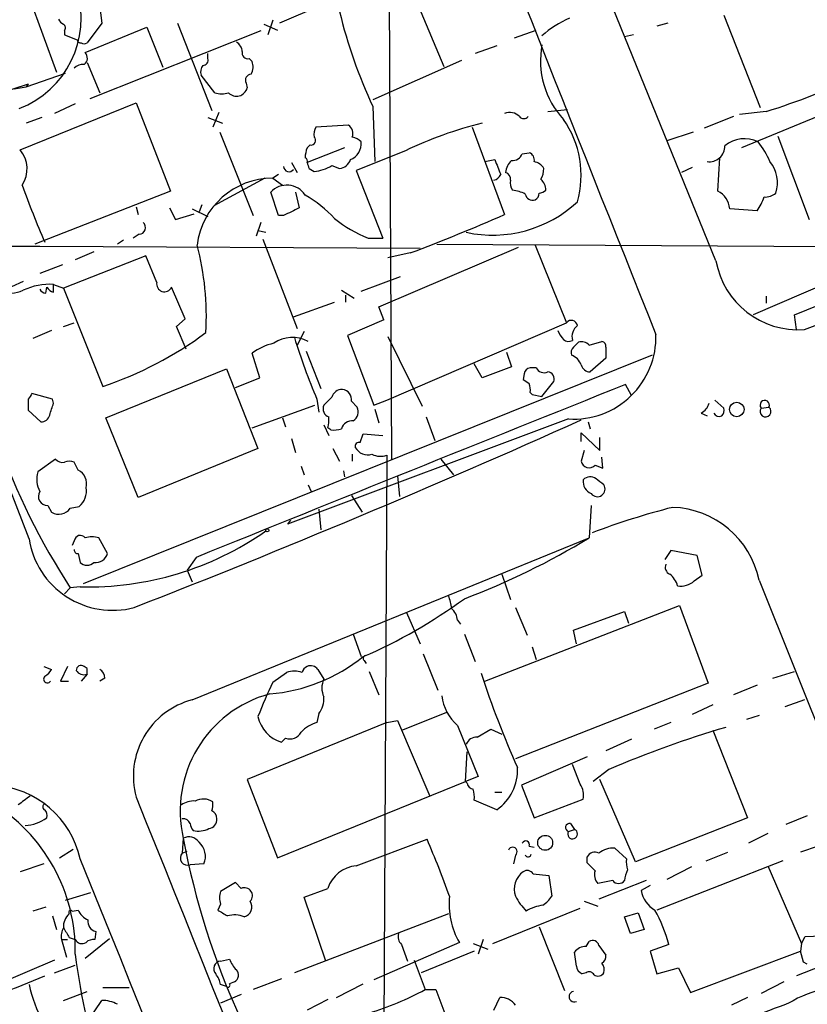
# Model space of a CAD drawing. Extents: x 12 to 1037, y 314 to 1187.
# Drawn here: x 323 to 390, y 859 to 944 of the extents above; entities that cross this region are included whole.
import ezdxf

# ---------------------------------------------------------------- set-up
doc = ezdxf.new("R2010")
doc.units = 0
doc.header["$MEASUREMENT"] = 0
doc.layers.add('MAIN', color=5, linetype='CONTINUOUS')

msp = doc.modelspace()

# ---------------------------------------------------------------- linework, layer by layer
at = {"layer": 'MAIN'}
for p, q in [((382.6087, 923.3918), (364.236, 968.6885)), ((354.4147, 951.3318), (354.6687, 906.2892)), ((323.1727, 946.8445), (325.7973, 939.6478)), ((329.438, 945.9132), (329.692, 943.8812)), ((348.5727, 945.4052), (345.0167, 943.8812)), ((356.9547, 945.4052), (359.156, 940.1558)), ((329.692, 943.8812), (328.422, 942.1878)), ((336.2113, 943.8812), (339.1747, 936.3458)), ((344.424, 944.1352), (344.0007, 942.8652)), ((378.46, 943.8812), (377.5287, 943.6272)), ((383.286, 944.5585), (386.4187, 936.5998)), ((326.4747, 943.2038), (326.4747, 942.8652)), ((328.2527, 941.3412), (333.5867, 943.5425)), ((343.408, 943.2038), (328.676, 937.3618)), ((333.5867, 943.5425), (334.9413, 940.0712)), ((343.662, 943.7965), (344.8473, 943.2885)), ((365.252, 942.6112), (367.1147, 943.2885)), ((326.4747, 942.8652), (327.5753, 942.4418)), ((375.4967, 942.8652), (374.7347, 942.6958)), ((363.728, 941.9338), (361.8653, 941.2565)), ((328.422, 940.4945), (329.5227, 937.8698)), ((338.836, 940.8332), (338.836, 941.2565)), ((342.392, 940.8332), (342.646, 940.5792)), ((360.68, 940.6638), (353.06, 937.2772)), ((323.1727, 938.3778), (326.5593, 939.5632)), ((339.4287, 937.8698), (338.2433, 939.3938)), ((323.342, 938.6318), (319.532, 937.3618)), ((322.1567, 938.2085), (323.1727, 938.3778)), ((323.342, 938.6318), (323.1727, 938.3778)), ((342.138, 938.7165), (342.2227, 938.2932)), ((398.3567, 938.7165), (384.81, 933.1285)), ((322.6647, 932.9592), (332.6553, 937.0232)), ((327.406, 936.9385), (325.628, 936.0918)), ((332.6553, 937.0232), (335.6187, 929.4032)), ((353.06, 936.6845), (353.2293, 931.9432)), ((368.1307, 936.2612), (369.824, 936.4305)), ((386.9267, 936.2612), (384.6407, 936.0072)), ((324.5273, 935.7532), (323.1727, 935.2452)), ((338.836, 935.7532), (340.106, 935.2452)), ((339.7673, 936.1765), (339.2593, 934.9065)), ((384.1327, 935.8378), (381.5927, 934.8218)), ((350.9433, 935.0758), (348.1493, 934.9065)), ((361.6113, 934.9065), (364.4053, 927.3712)), ((339.852, 934.4832), (342.7307, 927.2865)), ((380.6613, 934.4832), (378.3753, 933.7212)), ((387.9427, 934.1445), (390.652, 926.9478)), ((347.6413, 933.3825), (347.3873, 933.1285)), ((350.6047, 933.1285), (347.3873, 931.8585)), ((355.854, 932.8745), (351.6207, 931.1812)), ((362.712, 931.9432), (363.5587, 932.1125)), ((365.9293, 932.6205), (366.522, 932.7052)), ((382.778, 929.4032), (382.9473, 932.2818)), ((389.382, 918.7352), (421.9787, 932.1125)), ((346.0327, 931.8585), (346.5407, 931.0118)), ((347.5567, 931.3505), (347.98, 931.0965)), ((349.504, 931.6045), (350.1813, 931.3505)), ((351.6207, 931.1812), (353.9067, 925.3392)), ((380.5767, 931.4352), (379.6453, 931.0118)), ((343.7467, 930.5038), (339.344, 928.1332)), ((344.932, 930.8425), (344.424, 930.5038)), ((344.424, 930.5038), (345.2707, 929.9112)), ((335.6187, 929.4032), (323.9347, 924.8312)), ((344.932, 927.2865), (344.2547, 929.3185)), ((346.3713, 929.3185), (346.71, 927.9638)), ((410.464, 929.4032), (385.826, 918.7352)), ((332.6553, 928.0485), (332.8247, 927.3712)), ((335.534, 927.9638), (336.042, 926.9478)), ((337.4813, 927.8792), (338.836, 927.2018)), ((338.328, 928.2178), (338.074, 927.6252)), ((386.1647, 927.7098), (383.794, 927.8792)), ((336.042, 926.9478), (337.6507, 927.4558)), ((345.3553, 927.2865), (344.932, 927.2865)), ((343.408, 926.6938), (342.9847, 925.5085)), ((332.9093, 925.6778), (332.4013, 925.3392)), ((343.154, 926.0165), (343.8313, 925.8472)), ((343.5773, 925.2545), (346.5407, 917.5498)), ((352.6367, 925.3392), (353.9067, 925.3392)), ((319.1087, 924.6618), (324.358, 924.6618)), ((324.358, 924.6618), (357.124, 924.4925)), ((331.5547, 925.1698), (331.0467, 924.8312)), ((353.568, 919.4125), (365.5907, 924.5772)), ((358.5633, 924.8312), (399.7113, 924.5772)), ((367.03, 924.7465), (369.7393, 918.0578)), ((333.502, 923.8152), (326.39, 921.0212)), ((329.0147, 924.1538), (327.406, 923.4765)), ((334.4333, 921.5292), (333.502, 923.8152)), ((356.2773, 924.0692), (354.33, 923.6458)), ((326.3053, 923.0532), (324.358, 922.2912)), ((352.044, 920.7672), (355.4307, 922.0372)), ((322.9187, 921.6138), (320.8867, 920.6825)), ((324.866, 920.5978), (324.9507, 921.1058)), ((325.5433, 921.3598), (326.39, 921.0212)), ((325.5433, 920.6825), (325.5433, 921.3598)), ((326.39, 921.0212), (329.7767, 912.5545)), ((336.8887, 918.3965), (335.7033, 921.1058)), ((350.3507, 920.8518), (351.4513, 920.1745)), ((350.6893, 920.4285), (350.6893, 919.8358)), ((386.9267, 920.3438), (386.9267, 919.7512)), ((346.202, 918.5658), (349.758, 919.8358)), ((353.9913, 918.3118), (353.568, 919.4125)), ((336.1267, 917.7192), (336.8887, 918.3965)), ((389.5513, 917.4652), (389.382, 918.7352)), ((326.39, 917.7192), (327.3213, 918.0578)), ((336.9733, 915.7718), (336.1267, 917.7192)), ((353.9913, 918.3118), (350.8587, 916.9572)), ((354.2453, 911.3692), (369.7393, 918.0578)), ((325.374, 917.3805), (323.7653, 916.7032)), ((347.1333, 917.2958), (346.5407, 916.1105)), ((350.8587, 916.9572), (353.1447, 910.9458)), ((354.33, 916.8725), (357.2933, 910.8612)), ((370.332, 915.9412), (370.7553, 916.3645)), ((371.6867, 916.1105), (372.7873, 916.4492)), ((373.126, 915.9412), (373.126, 915.0098)), ((377.1053, 915.2638), (328.0833, 895.5365)), ((343.3233, 913.3165), (342.646, 915.4332)), ((347.3027, 915.6025), (348.5727, 912.3852)), ((364.5747, 915.5178), (364.998, 914.2478)), ((373.126, 915.0098), (371.7713, 913.8245)), ((362.458, 913.3165), (361.7807, 914.5018)), ((364.998, 914.2478), (362.458, 913.3165)), ((367.1147, 914.1632), (366.6067, 914.1632)), ((330.0307, 909.8452), (340.4447, 914.0785)), ((340.4447, 914.0785), (343.154, 907.2205)), ((341.2067, 912.4698), (343.3233, 913.3165)), ((366.0987, 913.6552), (366.014, 913.1472)), ((367.6227, 911.7078), (368.6387, 912.9778)), ((375.3273, 911.7925), (374.8193, 912.7238)), ((325.4587, 911.4538), (323.6807, 911.9618)), ((366.6067, 912.0465), (366.776, 911.8772)), ((366.776, 911.8772), (367.6227, 911.7078)), ((323.342, 911.4538), (323.342, 910.5225)), ((325.5433, 911.1152), (325.4587, 911.4538)), ((342.646, 908.9985), (348.0647, 910.9458)), ((348.234, 911.4538), (348.4033, 910.3532)), ((351.1973, 911.2845), (351.7053, 910.7765)), ((353.1447, 910.9458), (354.2453, 911.3692)), ((382.524, 911.3692), (383.286, 910.6918)), ((386.5033, 910.6918), (387.1807, 910.7765)), ((323.342, 910.5225), (324.4427, 909.5065)), ((353.2293, 910.6072), (353.568, 909.4218)), ((357.632, 909.9298), (358.394, 907.8978)), ((381.3387, 910.2685), (381.8467, 910.0145)), ((332.8247, 902.9872), (330.0307, 909.8452)), ((345.2707, 909.8452), (345.5247, 909.0832)), ((369.9087, 909.7605), (345.694, 900.7012)), ((348.8267, 909.2525), (349.25, 908.3212)), ((371.602, 909.5065), (371.7713, 908.9138)), ((349.4193, 908.8292), (349.1653, 908.9985)), ((351.9593, 907.7285), (352.2133, 908.4905)), ((352.2133, 908.4905), (353.9067, 908.3212)), ((371.0093, 907.8132), (371.0093, 908.5752)), ((371.0093, 908.5752), (372.618, 907.0512)), ((323.4267, 899.4312), (320.1247, 907.9825)), ((346.0327, 908.0672), (346.3713, 906.8818)), ((372.618, 907.0512), (372.618, 908.1518)), ((343.154, 907.2205), (332.8247, 902.9872)), ((349.5887, 907.2205), (350.1813, 906.1198)), ((351.282, 906.7125), (351.282, 906.1198)), ((354.2453, 906.6278), (353.9913, 853.5418)), ((371.2633, 907.0512), (371.0093, 906.1198)), ((325.7127, 906.2892), (324.1887, 905.1885)), ((327.66, 905.3578), (327.3213, 906.0352)), ((346.8793, 905.6965), (347.1333, 904.9345)), ((358.902, 906.2892), (360.0027, 904.9345)), ((372.1947, 905.7812), (372.872, 905.5272)), ((372.872, 905.5272), (372.7873, 906.4585)), ((350.52, 905.2732), (350.6047, 904.7652)), ((355.1767, 904.8498), (355.346, 903.0718)), ((347.472, 904.0878), (347.726, 903.4952)), ((351.1973, 903.1565), (352.1287, 901.7172)), ((325.0353, 902.3098), (325.374, 901.7172)), ((371.856, 902.3098), (371.6867, 899.5158)), ((326.9827, 902.0558), (327.7447, 902.2252)), ((348.4033, 901.9712), (348.5727, 900.1932)), ((345.948, 901.0398), (345.694, 900.7012)), ((327.3213, 899.2618), (327.152, 898.8385)), ((330.2, 898.1612), (329.438, 899.5158)), ((337.4813, 885.5458), (371.6867, 899.5158)), ((327.66, 898.1612), (327.8293, 897.3992)), ((378.714, 898.4152), (378.206, 897.6532)), ((381, 897.9918), (378.714, 898.4152)), ((337.82, 897.8225), (337.058, 896.7218)), ((381.4233, 896.2985), (381, 897.9918)), ((337.058, 896.7218), (337.4813, 895.7058)), ((364.1513, 896.3832), (364.9133, 894.1818)), ((380.746, 895.7905), (381.4233, 896.2985)), ((386.334, 895.8752), (407.416, 843.1278)), ((326.9827, 895.1978), (326.4747, 894.6898)), ((327.8293, 895.2825), (326.9827, 895.1978)), ((355.9387, 893.0812), (357.124, 890.3718)), ((362.712, 887.1545), (379.476, 893.6738)), ((365.3367, 893.5045), (366.3527, 891.1338)), ((370.332, 891.5572), (374.7347, 893.1658)), ((374.7347, 893.1658), (375.0733, 892.1498)), ((379.476, 893.6738), (381.9313, 886.9852)), ((360.3413, 892.4038), (360.5953, 892.0652)), ((370.586, 890.3718), (370.332, 891.5572)), ((351.3667, 891.2185), (352.044, 889.2712)), ((360.934, 891.2185), (361.8653, 888.8478)), ((357.378, 889.5252), (358.648, 886.3925)), ((366.776, 890.1178), (367.1147, 889.0172)), ((352.298, 888.9325), (352.4673, 888.6785)), ((324.6967, 888.4245), (325.374, 888.1705)), ((326.7287, 888.4245), (326.136, 887.1545)), ((328.422, 888.2552), (328.168, 888.4245)), ((344.424, 887.0698), (345.6093, 887.9165)), ((348.3187, 888.1705), (348.8267, 887.3238)), ((352.7213, 888.0012), (353.568, 885.9692)), ((387.5193, 887.4085), (389.382, 888.0012)), ((326.136, 887.1545), (326.8133, 887.1545)), ((328.422, 887.7472), (327.914, 887.1545)), ((329.946, 887.4085), (329.5227, 887.1545)), ((381.9313, 886.9852), (365.3367, 880.4658)), ((386.1647, 886.8158), (384.1327, 885.9692)), ((390.2287, 885.5458), (388.5353, 884.9532)), ((359.41, 884.4452), (355.6, 882.9212)), ((382.3547, 885.1225), (380.5767, 884.2758)), ((354.2453, 883.5985), (342.2227, 878.6878)), ((348.4033, 884.3605), (348.234, 883.5985)), ((354.2453, 883.5985), (355.1767, 883.7678)), ((355.1767, 883.7678), (357.9707, 877.2485)), ((378.714, 883.5985), (377.2747, 883.0058)), ((386.334, 884.1912), (385.2333, 883.8525)), ((360.3413, 883.3445), (362.1193, 878.9418)), ((362.0347, 882.3285), (363.22, 883.0058)), ((363.22, 883.0058), (364.1513, 882.5825)), ((382.3547, 882.9212), (385.318, 875.3858)), ((345.5247, 882.2438), (345.186, 881.9052)), ((375.3273, 882.1592), (373.126, 881.1432)), ((361.0187, 878.5185), (361.188, 881.0585)), ((371.5173, 880.6352), (365.8447, 878.1798)), ((370.9247, 878.2645), (370.2473, 879.9578)), ((373.38, 879.5345), (372.0253, 878.5185)), ((342.2227, 878.6878), (344.8473, 871.9145)), ((344.8473, 871.9145), (361.0187, 878.5185)), ((362.1193, 878.9418), (361.0187, 878.5185)), ((361.188, 878.3492), (361.0187, 878.5185)), ((375.666, 871.5758), (372.618, 878.6878)), ((365.8447, 878.1798), (366.9453, 875.3858)), ((363.728, 876.0632), (361.7807, 876.9098)), ((363.5587, 877.5872), (364.1513, 877.5872)), ((366.9453, 875.3858), (371.1787, 876.9945)), ((385.318, 875.3858), (375.666, 871.5758)), ((390.4827, 875.5552), (388.62, 874.7932)), ((369.9087, 874.2005), (370.4167, 874.3698)), ((370.078, 874.8778), (370.4167, 874.3698)), ((336.7193, 873.6078), (336.6347, 872.3378)), ((351.6207, 871.2372), (357.7167, 873.5232)), ((387.096, 874.0312), (385.4027, 873.1845)), ((326.0513, 871.9145), (327.2367, 872.6765)), ((366.522, 872.9305), (366.9453, 872.8458)), ((373.888, 872.7612), (374.904, 871.8298)), ((391.414, 872.9305), (389.89, 872.4225)), ((336.6347, 872.3378), (337.058, 872.5072)), ((365.3367, 872.1685), (365.1673, 871.4065)), ((371.5173, 871.4912), (371.5173, 871.9992)), ((381.762, 871.6605), (383.6247, 872.4225)), ((324.6967, 871.4065), (322.6647, 870.7292)), ((338.4973, 871.4065), (337.312, 871.3218)), ((388.366, 871.6605), (377.5287, 867.4272)), ((380.492, 871.1525), (378.3753, 870.0518)), ((387.096, 871.2372), (389.9747, 864.5485)), ((366.8607, 870.5598), (368.2153, 870.3905)), ((368.2153, 870.3905), (368.4693, 868.6125)), ((341.2067, 869.7978), (339.9367, 869.0358)), ((341.7147, 869.2898), (341.2067, 869.7978)), ((347.1333, 868.5278), (349.1653, 869.2898)), ((373.7187, 869.9672), (372.4487, 869.7132)), ((376.5973, 869.9672), (372.5333, 868.3585)), ((376.936, 869.5438), (376.174, 869.1205)), ((326.5593, 868.2738), (328.7607, 868.9512)), ((348.996, 863.0245), (347.1333, 868.5278)), ((324.866, 867.6812), (323.7653, 867.3425)), ((339.9367, 867.9352), (339.6827, 867.4272)), ((363.3893, 864.5485), (370.9247, 867.5965)), ((371.2633, 868.1892), (372.4487, 867.7658)), ((325.4587, 866.9192), (325.7973, 865.7338)), ((327.152, 867.3425), (327.66, 867.4272)), ((359.5793, 867.0885), (346.2867, 862.0085)), ((374.7347, 866.8345), (375.92, 867.1732)), ((375.2427, 865.3952), (374.7347, 866.8345)), ((375.92, 867.1732), (376.428, 865.7338)), ((367.3687, 865.9878), (369.57, 860.4845)), ((326.898, 865.0565), (327.406, 864.8872)), ((328.2527, 863.2785), (330.3693, 864.9718)), ((329.184, 865.5645), (329.0993, 864.8872)), ((376.428, 865.7338), (375.2427, 865.3952)), ((389.9747, 864.5485), (390.3133, 865.1412)), ((390.3133, 865.1412), (392.5147, 865.2258)), ((326.2207, 864.8872), (326.7287, 864.8872)), ((326.2207, 864.8872), (326.644, 863.3632)), ((360.5107, 864.6332), (353.1447, 861.4158)), ((355.5153, 864.4638), (356.0233, 863.0245)), ((361.696, 864.5485), (362.966, 864.0405)), ((362.5427, 864.8872), (362.1193, 863.6172)), ((371.4327, 864.2945), (371.6867, 864.7178)), ((372.5333, 864.3792), (373.126, 863.5325)), ((378.5447, 864.4638), (376.936, 863.8712)), ((389.9747, 864.5485), (389.89, 863.8712)), ((361.7807, 863.8712), (357.2087, 862.0085)), ((370.586, 862.6012), (370.4167, 863.7865)), ((376.936, 863.8712), (377.5287, 861.9238)), ((380.4073, 860.3152), (389.89, 863.8712)), ((390.144, 862.9398), (389.89, 863.8712)), ((325.628, 863.1092), (319.278, 860.3998)), ((325.628, 862.0085), (327.406, 862.6858)), ((339.9367, 863.0245), (340.6987, 863.1938)), ((356.616, 863.1092), (357.5473, 860.5692)), ((377.5287, 861.9238), (379.3913, 862.4318)), ((379.3913, 862.4318), (380.4073, 860.3152)), ((391.668, 862.6012), (389.5513, 861.7545)), ((390.4827, 862.7705), (390.144, 862.9398)), ((371.4327, 862.0085), (371.094, 861.9238)), ((329.7767, 860.7385), (332.0627, 860.7385)), ((340.4447, 860.8232), (339.9367, 860.9925)), ((341.122, 861.2465), (340.6987, 861.0772)), ((345.186, 861.5005), (342.7307, 860.5692)), ((349.9273, 859.8918), (352.2133, 861.0772)), ((388.4507, 861.2465), (386.5033, 860.2305)), ((326.39, 859.6378), (328.422, 860.3998)), ((341.7147, 860.1458), (339.9367, 859.3838)), ((357.5473, 860.5692), (358.4787, 860.5692)), ((358.4787, 860.5692), (360.8493, 854.3038)), ((363.474, 858.7912), (363.982, 859.8918)), ((385.318, 859.8918), (383.9633, 859.2145)), ((328.5067, 857.8598), (329.692, 859.6378)), ((349.1653, 859.7225), (347.3873, 858.7912))]:
    msp.add_line(p, q, dxfattribs=at)
for centre, radius in [((384.4058, 910.577), 0.6241), ((343.9583, 900.1509), 0.1338), ((367.8998, 873.2207), 0.6431)]:
    msp.add_circle(centre, radius, dxfattribs=at)
for centre, radius, start, end in [((14089.7987, 6516.0386), 14744.674, 201.67436516, 202.20533945), ((5731.4129, 3059.7242), 5766.8077, 201.23369008, 201.81150924), ((319.5617, 944.3072), 8.3561, 291.174317, 16.462286), ((391.4987, 954.7688), 42.4803, 193.437271, 205.195632), ((326.6861, 944.5159), 0.778, 202.371723, 247.628278), ((373.3616, 936.4593), 8.5377, 113.236041, 132.235724), ((326.1628, 943.4616), 0.4047, 320.42467, 55.846581), ((327.8718, 942.4843), 0.2995, 188.157154, 278.100341), ((328.168, 942.5268), 0.4236, 233.157154, 306.842846), ((340.699, 941.3414), 1.1035, 4.386361, 57.538365), ((327.7975, 940.8676), 0.6569, 304.336015, 46.13491), ((342.2649, 941.2988), 0.4826, 164.742799, 285.268654), ((374.8815, 940.6327), 7.3899, 169.191548, 223.095615), ((338.3939, 940.7014), 0.4613, 272.335786, 16.600508), ((341.5033, 940.1135), 1.234, 329.02828, 22.173035), ((328.0713, 939.3394), 0.9906, 84.397613, 139.212375), ((339.175, 939.6477), 0.9657, 142.1297, 195.24367), ((342.5782, 938.9705), 0.5083, 91.905397, 209.985395), ((371.6871, 986.0234), 52.0435, 287.02713, 296.575341), ((341.2967, 938.5437), 0.9593, 224.628339, 344.862747), ((340.0214, 939.7327), 1.9549, 252.351018, 287.646189), ((364.8456, 934.9914), 1.1852, 45.570854, 111.807693), ((366.0563, 936.1342), 0.4827, 217.88123, 322.11877), ((362.5634, 930.7753), 8.4282, 344.138739, 34.786905), ((349.1226, 934.2716), 1.1621, 146.882912, 190.501532), ((350.4779, 934.3562), 0.857, 339.765565, 57.107304), ((370.1844, 903.3384), 32.829, 103.612439, 115.881852), ((-477.654, 3161.7124), 2406.214, 291.1422038, 292.2705754), ((347.7366, 933.7582), 0.3876, 255.766569, 51.095458), ((350.8776, 932.4344), 1.675, 45.863544, 76.028469), ((385.065, 931.2996), 2.6198, 63.124907, 130.295049), ((320.7005, 931.3214), 2.5574, 326.53611, 39.822208), ((349.6323, 932.2393), 2.4147, 158.392463, 178.991501), ((350.5546, 933.5001), 1.4956, 291.91025, 5.23258), ((382.0459, 933.2536), 1.3255, 261.356377, 1.91088), ((381.0452, 929.3625), 6.7342, 22.533409, 39.395425), ((347.0909, 931.9855), 0.3224, 336.806076, 66.782742), ((350.0628, 932.4456), 1.1015, 276.175906, 342.397417), ((681.3124, 1058.4774), 341.9583, 201.686821, 201.916004), ((365.9575, 930.913), 1.4708, 130.718332, 176.148352), ((365.0465, 932.9797), 0.9531, 267.08326, 337.859223), ((366.3345, 932.1025), 0.6312, 345.382563, 72.719079), ((345.8235, 931.5423), 0.4687, 182.751311, 323.851304), ((474.4719, 973.9545), 133.8752, 198.327138, 198.556321), ((347.7758, 934.249), 3.1591, 273.706099, 303.164908), ((366.677, 930.6588), 1.3121, 31.813758, 78.201075), ((365.5351, 931.4657), 2.2598, 332.413275, 357.077961), ((385.0378, 930.1232), 2.8765, 341.988971, 39.250866), ((344.4035, 923.9573), 6.5465, 89.820582, 173.07603), ((363.2625, 931.181), 0.8725, 284.02828, 337.173035), ((364.3233, 930.4367), 0.5988, 350.172721, 73.835101), ((365.8451, 930.0806), 0.9657, 164.757889, 217.866658), ((366.5325, 929.4003), 1.4315, 3.504429, 45.379249), ((402.1835, 958.5352), 84.3545, 199.836058, 203.424796), ((345.6361, 928.022), 1.8945, 33.385587, 136.815894), ((364.6162, 926.0135), 3.5055, 63.445913, 82.352541), ((367.3093, 930.1908), 0.9588, 273.551733, 312.844497), ((341.5798, 919.4132), 11.1775, 42.973777, 59.706923), ((366.8131, 929.2392), 0.6361, 188.13265, 289.936166), ((366.7054, 929.2198), 0.6634, 299.292832, 1.209139), ((381.9016, 927.7183), 1.8992, 4.859846, 62.518823), ((382.3121, 930.3766), 4.6855, 325.308713, 341.568918), ((386.8633, 930.2708), 1.3797, 265.59365, 311.267966), ((515.3625, 588.9404), 378.6562, 116.448768, 116.677944), ((363.3701, 936.3344), 10.7294, 257.803199, 312.877394), ((357.2626, 936.4971), 12.0788, 231.58866, 247.481828), ((281.8165, 1119.0119), 208.6793, 290.904982, 293.313939), ((332.8973, 926.2463), 0.5685, 271.20923, 51.914657), ((314.5767, 918.5813), 24.1289, 356.744854, 14.803849), ((389.7139, 924.6653), 7.2185, 190.161508, 274.089632), ((325.2295, 915.9471), 5.4218, 86.682005, 115.226997), ((324.9507, 921.2751), 0.6826, 209.738635, 262.87186), ((325.8826, 921.7839), 1.1525, 216.041628, 252.877899), ((335.0953, 921.3983), 0.6747, 168.814953, 334.308466), ((321.654, 923.7525), 3.1644, 255.96727, 293.557115), ((370.1518, 917.7358), 0.5233, 7.465865, 142.024186), ((371.4387, 916.8422), 1.2306, 128.613274, 194.512756), ((319.563, 942.8674), 31.9874, 288.620851, 306.671504), ((346.1282, 913.953), 2.8349, 61.70472, 124.8387), ((400.9058, 933.7053), 57.1791, 197.209634, 202.901902), ((371.1361, 918.2694), 2.3347, 202.379735, 225.001735), ((370.3548, 916.8386), 7.0921, 266.393681, 1.641838), ((345.4829, 911.6639), 4.7176, 101.917556, 126.96633), ((369.9207, 917.0659), 0.6243, 225.77878, 301.541369), ((370.7554, 915.4755), 0.6294, 132.276138, 199.655661), ((371.0516, 915.6164), 0.8046, 37.882478, 111.607035), ((372.6773, 916.0089), 0.4538, 351.419912, 75.972942), ((369.6119, 913.8664), 1.502, 21.512404, 68.487596), ((366.6491, 913.6128), 0.552, 94.405074, 175.594926), ((367.792, 914.5017), 0.7572, 206.554899, 296.571819), ((371.7361, 914.5654), 0.7417, 191.525044, 272.720065), ((368.0408, 913.1948), 0.6361, 340.052295, 81.874993), ((4081.6746, -8344.5638), 9971.868, 111.82242919, 112.0516117), ((450.9352, 1039.9662), 152.6259, 236.192738, 236.421942), ((365.0385, 912.2579), 1.5824, 352.322568, 20.362373), ((450.4997, 827.0406), 152.6259, 146.192738, 146.421942), ((179.8029, 1080.622), 239.4975, 314.889638, 315.118804), ((350.3957, 911.376), 0.9253, 87.547294, 164.505388), ((350.3325, 911.4296), 0.8769, 350.475375, 83.268025), ((71.374, 995.2572), 267.7348, 341.453843, 341.683026), ((349.5157, 910.6367), 0.7552, 155.837985, 249.400443), ((350.7953, 910.3954), 0.9866, 305.394547, 22.723507), ((380.7602, 911.4255), 1.2936, 296.565051, 346.120598), ((386.8149, 910.9512), 0.4054, 334.471635, 219.776621), ((386.8826, 910.4097), 0.4727, 143.360399, 50.899085), ((324.4779, 910.2474), 0.7417, 267.279935, 348.474956), ((346.4142, 909.7182), 2.8437, 345.33971, 4.267354), ((382.905, 910.4802), 0.5116, 204.445809, 294.445809), ((382.6935, 910.4801), 0.6292, 312.268789, 19.661787), ((26.3248, 1676.8129), 841.0153, 291.3483677, 294.1949926), ((351.2632, 908.6459), 0.9509, 83.751628, 163.638339), ((349.7292, 910.5867), 1.7846, 259.999831, 290.380563), ((377.5416, 928.0359), 60.2872, 199.51394, 213.003799), ((351.8606, 907.4039), 0.3393, 73.087238, 196.912762), ((352.627, 907.9107), 1.2478, 209.030074, 286.20841), ((353.7143, 908.2293), 1.6872, 244.024197, 288.343671), ((326.3052, 906.7967), 0.7801, 220.58138, 282.548723), ((326.898, 905.0185), 1.1013, 67.395743, 112.604257), ((371.6837, 906.2366), 0.6844, 189.825646, 318.292775), ((326.2079, 904.5353), 2.1222, 162.073893, 209.346724), ((327.0841, 904.1894), 1.3027, 344.158519, 63.761484), ((372.2852, 904.3572), 1.1172, 172.07661, 247.406174), ((371.7754, 903.9499), 0.8192, 52.040365, 136.750984), ((372.3926, 903.7267), 0.6698, 216.763829, 32.624719), ((245.618, 734.9918), 211.6804, 53.018218, 53.2474), ((324.9931, 903.0719), 0.7632, 146.316179, 273.16942), ((326.7378, 903.5096), 1.632, 308.094523, 11.457962), ((325.9937, 902.7639), 1.2164, 239.372295, 324.398256), ((394.2468, 841.6375), 62.4232, 104.24795, 110.936739), ((378.5852, 894.2232), 7.9229, 12.034956, 87.843734), ((327.8402, 899.1938), 0.5233, 37.975814, 172.534135), ((328.5119, 921.9616), 26.6879, 268.534375, 305.031118), ((330.6225, 900.5433), 7.2813, 188.785468, 284.828673), ((328.8453, 897.5264), 2.0758, 73.409678, 106.587676), ((338.5352, 953.786), 63.5946, 290.622678, 301.419093), ((327.6176, 898.4575), 0.2993, 171.875312, 278.143638), ((329.1643, 898.4694), 1.0806, 262.042362, 343.428231), ((328.422, 897.9637), 0.8185, 223.604026, 316.395974), ((378.8831, 896.9757), 0.6446, 156.783902, 246.811914), ((377.4429, 894.8584), 1.932, 15.269164, 52.114612), ((379.5609, 897.1614), 1.8121, 261.936076, 310.842385), ((334.93, 929.5539), 43.8339, 293.221761, 306.387254), ((354.8697, 892.854), 4.9958, 6.503068, 19.486412), ((358.8748, 892.3056), 1.4697, 3.83093, 49.295957), ((342.975, 900.7038), 14.6987, 274.66329, 308.940513), ((352.4461, 889.123), 0.2413, 105.234291, 232.137512), ((324.0619, 888.8899), 1.4964, 298.735138, 331.264862), ((327.914, 888.0859), 0.4233, 53.124688, 180.013536), ((328.1739, 888.515), 0.8068, 212.137866, 287.907254), ((201.422, 888.0012), 127.0003, 359.885409, 0.114591), ((329.1629, 887.472), 0.7857, 355.364144, 62.746832), ((346.2866, 885.6295), 2.3852, 73.500927, 106.496769), ((347.6202, 887.8001), 0.6664, 110.455419, 169.941222), ((347.6836, 887.6764), 0.8046, 37.882478, 111.607035), ((445.4564, 915.1861), 87.4703, 198.223625, 203.931835), ((325.0134, 887.3399), 0.3324, 134.292982, 326.099586), ((397.3562, 862.6305), 58.3018, 155.216781, 158.385535), ((350.4348, 886.5618), 1.7795, 154.646013, 205.353987), ((339.2241, 878.9621), 6.8105, 104.826934, 195.310384), ((346.8791, 875.9789), 10.4328, 105.050601, 193.136589), ((346.6624, 885.6546), 2.1692, 323.374691, 3.838146), ((363.0072, 886.3975), 4.0531, 187.271425, 228.872321), ((345.9711, 884.6684), 2.8726, 191.280204, 254.138715), ((348.9736, 880.908), 2.7903, 105.370559, 138.639644), ((345.9056, 883.2881), 1.1116, 249.960967, 331.154657), ((408.3692, 798.4667), 88.2963, 106.389313, 113.345229), ((361.9859, 881.377), 0.9527, 87.064019, 157.876971), ((361.4017, 879.4538), 4.1119, 304.454126, 3.485678), ((319.8872, 870.0642), 8.136, 12.533544, 85.93957), ((361.7805, 878.4337), 0.5985, 188.116564, 261.883436), ((359.4066, 877.1635), 2.3876, 353.900432, 16.489619), ((369.5697, 877.3331), 1.6442, 348.116008, 34.503857), ((513.5271, 622.8357), 317.5404, 126.755313, 126.984468), ((22981.0879, 9960.3428), 24401.9598, 201.85330802, 202.18418657), ((337.6224, 874.9769), 1.8517, 86.504536, 125.389486), ((338.4274, 875.5246), 1.4733, 55.620669, 118.019185), ((312.4496, 863.9005), 14.959, 358.914849, 59.131161), ((324.8872, 876.3172), 0.2752, 112.632677, 247.367323), ((324.3576, 875.5974), 0.6297, 340.365149, 47.709785), ((337.6929, 876.5287), 1.5807, 339.629778, 7.700518), ((338.9509, 875.3677), 0.6505, 354.132529, 69.876928), ((322.9037, 878.1153), 3.4118, 273.096551, 306.868218), ((336.7012, 874.6541), 0.6505, 20.114802, 95.867471), ((338.8713, 875.1883), 0.7354, 273.851386, 8.830866), ((338.269, 874.9372), 0.9588, 183.551733, 222.844497), ((338.0317, 876.0633), 1.8381, 255.323392, 298.924416), ((369.9934, 874.5391), 0.349, 75.975698, 255.955794), ((370.2652, 873.9776), 0.4204, 147.984505, 68.879325), ((337.2078, 872.6831), 1.0458, 34.083601, 117.846573), ((401.6285, 885.655), 66.0177, 190.514499, 204.656613), ((280.3144, 839.9885), 84.3546, 19.836035, 23.424769), ((336.9961, 872.0448), 1.6313, 336.965134, 48.640937), ((365.1034, 872.4684), 0.38, 307.880274, 161.05009), ((366.2256, 873.0575), 0.3224, 336.806076, 156.799076), ((373.772, 870.7535), 2.0111, 86.693266, 128.020412), ((-30687.0575, -11698.1305), 33465.312, 21.81145983, 22.0621202), ((337.0862, 871.905), 0.6254, 136.211434, 291.165118), ((366.4258, 872.2801), 0.2669, 204.71218, 354.214633), ((372.1946, 871.6604), 0.7573, 63.434949, 153.424798), ((377.2727, 871.5757), 2.3823, 173.877066, 196.514952), ((351.8656, 868.4068), 2.841, 94.945194, 161.892219), ((202.506, 701.8025), 239.4975, 44.885409, 45.114591), ((377.1907, 869.7976), 2.4619, 153.43703, 176.04969), ((367.0757, 869.2228), 1.843, 125.175909, 199.338463), ((366.3565, 870.2402), 0.597, 32.369607, 125.007745), ((373.2383, 870.475), 1.0972, 162.014213, 223.97341), ((341.9888, 868.6655), 0.6818, 315.689275, 113.70396), ((374.2267, 870.3482), 0.635, 216.869898, 323.130102), ((341.4182, 868.4855), 1.5804, 159.622594, 200.377406), ((365.9739, 867.8754), 6.3528, 173.337109, 210.687509), ((370.0014, 871.0567), 5.2663, 207.653548, 224.852291), ((366.3956, 869.9242), 2.4537, 302.315026, 327.684974), ((378.5225, 869.5029), 2.3794, 189.248158, 240.734198), ((341.7503, 867.689), 0.882, 284.337184, 34.551349), ((368.4047, 863.5817), 4.3254, 99.278525, 119.60309), ((327.787, 866.006), 1.4008, 129.394452, 184.208596), ((327.025, 867.2155), 0.1796, 45, 225), ((329.0997, 868.0202), 1.557, 202.38634, 247.61366), ((467.1059, 1078.823), 246.8296, 238.919658, 239.148841), ((341.1338, 864.9183), 2.0902, 66.45695, 106.810304), ((365.1377, 860.8196), 13.8934, 15.206362, 28.397843), ((327.8292, 865.1413), 1.6284, 152.103644, 188.977017), ((538.3004, 992.4687), 246.8296, 210.848162, 211.077365), ((329.4041, 866.4449), 0.9076, 171.407427, 255.963757), ((356.165, 865.1413), 0.9387, 164.30697, 226.199962), ((327.9855, 865.1775), 0.6481, 206.608538, 302.87599), ((329.0008, 863.9126), 0.9796, 84.228878, 132.637645), ((371.4327, 863.0245), 1.27, 90, 143.130102), ((371.9831, 864.2312), 0.5698, 15.05579, 121.34662), ((382.9311, 870.6342), 55.9667, 187.202589, 198.78653), ((372.4487, 863.4479), 0.6826, 299.738635, 7.11981), ((340.0002, 862.3683), 0.6593, 95.527261, 222.393531), ((343.1699, 864.112), 2.6363, 200.383071, 224.552782), ((371.3964, 862.6798), 0.8142, 185.539741, 248.198591), ((372.0249, 862.2624), 0.9657, 344.75789, 37.866658), ((296.0868, 928.0333), 72.2236, 286.754904, 293.409539), ((337.6292, 860.5053), 2.3584, 11.922191, 36.975336), ((340.8458, 861.8146), 0.6317, 295.928187, 45.153917), ((371.7025, 861.6486), 0.4499, 25.066905, 126.85716), ((372.4526, 862.3279), 0.5968, 234.96787, 327.641471), ((336.6341, 864.0313), 13.5525, 192.957288, 207.491716), ((340.5717, 860.9502), 0.1796, 225, 45), ((344.6384, 884.4809), 27.1737, 287.304705, 298.362705), ((364.0666, 858.3677), 1.5264, 33.69215, 93.177123), ((370.3975, 859.958), 0.4466, 98.433079, 294.969609), ((393.9107, 851.216), 9.5959, 100.414914, 121.660192), ((329.6608, 856.6337), 3.0043, 62.528276, 89.404959), ((418.241, 777.0294), 87.4338, 109.625877, 114.23246)]:
    msp.add_arc(centre, radius, start, end, dxfattribs=at)

doc.saveas('drawing.dxf')
